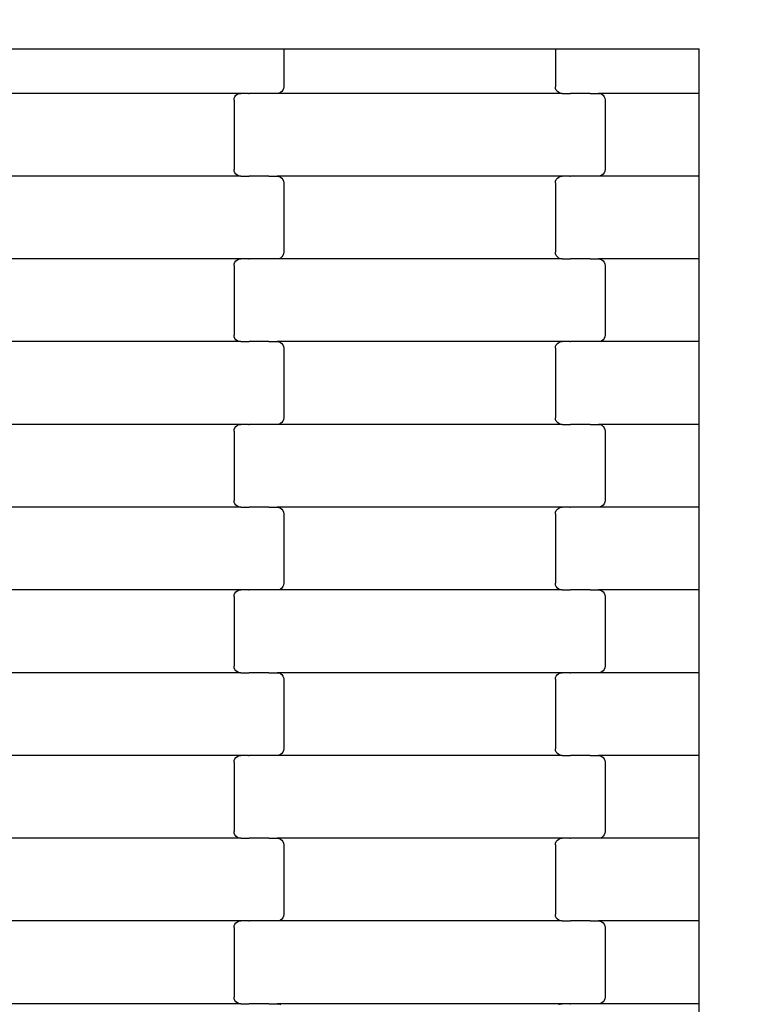
# Model space of a CAD drawing. Units: millimetres. Extents: x 1832 to 19632, y 892 to 15692.
# Drawn here: x 7306 to 7524, y 7902 to 8200 of the extents above; entities that cross this region are included whole.
import ezdxf

# ---------------------------------------------------------------- set-up
doc = ezdxf.new("R2010")
doc.units = ezdxf.units.MM
doc.layers.add('wymiary 100', color=5, linetype='Continuous')
doc.layers.add('wymiary 100 strefy', color=5, linetype='Continuous')
doc.styles.get("Standard").update_dxf_attribs({"font": 'arial.ttf'})
doc.dimstyles.new('FK_rzuty 100_m', dxfattribs={"dimscale": 100, "dimtxt": 2.5, "dimasz": 2.5, "dimexe": 1.25, "dimexo": 0.625, "dimtad": 1, "dimlfac": 0.001, "dimrnd": 0.01, "dimzin": 1, "dimdsep": 46, "dimtxsty": 'Standard', "dimblk": 'OBLIQUE', "dimblk1": 'ARCHTICK', "dimblk2": 'OBLIQUE', "dimcen": 2.5, "dimadec": 0, "dimazin": 0, "dimtfac": 1, "dimtmove": 0, "dimatfit": 3, "dimfxl": 1, "dimarcsym": 0})
doc.dimstyles.new('FK_rzuty 100_STREFY', dxfattribs={"dimscale": 100, "dimtxt": 4, "dimasz": 2.5, "dimexe": 1.25, "dimexo": 0.625, "dimgap": 1, "dimtad": 1, "dimlfac": 0.001, "dimrnd": 0.01, "dimzin": 1, "dimdsep": 46, "dimtxsty": 'Standard', "dimblk": 'OBLIQUE', "dimcen": 2.5, "dimadec": 0, "dimazin": 0, "dimtfac": 1, "dimtmove": 0, "dimatfit": 3, "dimfxl": 1, "dimarcsym": 0})

# ---------------------------------------------------------------- blocks, each defined once
blk = doc.blocks.new('_Oblique')
at = {"color": 0, "linetype": 'ByBlock', "lineweight": -2}
blk.add_line((-0.5, -0.5), (0.5, 0.5), dxfattribs=at)
blk = doc.blocks.new('*D10')
at = {"layer": 'Defpoints', "color": 0, "transparency": 16777216}
for p in [(6214.9, 8448.43), (13840.65, 8447.08), (13840.65, 5777.42)]:
    blk.add_point(p, dxfattribs=at)
at = {"layer": 'wymiary 100', "color": 0, "lineweight": -2, "transparency": 16777216}
for p, q in [((6214.9, 8385.93), (6214.9, 5652.42)), ((13840.65, 8384.58), (13840.65, 5652.42)), ((6214.9, 5777.42), (13840.65, 5777.42))]:
    blk.add_line(p, q, dxfattribs=at)
at = {"layer": 'wymiary 100', "color": 0, "lineweight": -2, "transparency": 16777216, "xscale": 250, "yscale": 250, "zscale": 250, "rotation": 180}
blk.add_blockref('_Oblique', (6214.9, 5777.42), dxfattribs=at)
at = {"layer": 'wymiary 100', "color": 0, "lineweight": -2, "transparency": 16777216, "xscale": 250, "yscale": 250, "zscale": 250}
blk.add_blockref('_Oblique', (13840.65, 5777.42), dxfattribs=at)
at = {"layer": 'wymiary 100', "color": 0, "transparency": 16777216, "insert": (10027.78, 5967.65), "char_height": 250, "attachment_point": 5}
blk.add_mtext('7.63', dxfattribs=at)
blk = doc.blocks.new('_ArchTick')
at = {"color": 0, "linetype": 'ByBlock', "const_width": 0.15}
blk.add_lwpolyline([(-0.5, -0.5), (0.5, 0.5)], dxfattribs=at)
blk = doc.blocks.new('*D11')
at = {"layer": 'Defpoints', "color": 0, "transparency": 16777216}
for p in [(5529.06, 10000.08), (10026.86, 10000.08), (10026.86, 6895.43)]:
    blk.add_point(p, dxfattribs=at)
at = {"layer": 'wymiary 100', "color": 0, "lineweight": -2, "transparency": 16777216}
for p, q in [((9964.36, 10000.08), (5404.06, 10000.08)), ((5529.06, 6895.43), (5529.06, 10000.08)), ((9964.36, 6895.43), (5404.06, 6895.43))]:
    blk.add_line(p, q, dxfattribs=at)
at = {"layer": 'wymiary 100', "color": 0, "lineweight": -2, "transparency": 16777216, "xscale": 250, "yscale": 250, "zscale": 250}
for p, rotation in [((5529.06, 10000.08), 90), ((5529.06, 6895.43), 270)]:
    blk.add_blockref('_Oblique', p, dxfattribs=dict(at, rotation=rotation))
at = {"layer": 'wymiary 100', "color": 0, "transparency": 16777216, "insert": (5338.83, 8447.76), "char_height": 250, "attachment_point": 5, "rotation": 90}
blk.add_mtext('3.10', dxfattribs=at)
blk = doc.blocks.new('*D8')
at = {"layer": 'Defpoints', "color": 0, "transparency": 16777216}
for p in [(4459.23, 8442.43), (15099.63, 8435.04), (15099.63, 3755.25)]:
    blk.add_point(p, dxfattribs=at)
at = {"layer": 'wymiary 100 strefy', "color": 0, "lineweight": -2, "transparency": 16777216}
for p, q in [((4459.23, 8379.93), (4459.23, 3630.25)), ((15099.63, 8372.54), (15099.63, 3630.25)), ((4459.23, 3755.25), (15099.63, 3755.25))]:
    blk.add_line(p, q, dxfattribs=at)
at = {"layer": 'wymiary 100 strefy', "color": 0, "lineweight": -2, "transparency": 16777216, "xscale": 250, "yscale": 250, "zscale": 250, "rotation": 180}
blk.add_blockref('_Oblique', (4459.23, 3755.25), dxfattribs=at)
at = {"layer": 'wymiary 100 strefy', "color": 0, "lineweight": -2, "transparency": 16777216, "xscale": 250, "yscale": 250, "zscale": 250}
blk.add_blockref('_Oblique', (15099.63, 3755.25), dxfattribs=at)
at = {"layer": 'wymiary 100 strefy', "color": 0, "transparency": 16777216, "insert": (9779.43, 4059.48), "char_height": 400, "attachment_point": 5}
blk.add_mtext('10.64 m', dxfattribs=at)
blk = doc.blocks.new('*D9')
at = {"layer": 'Defpoints', "color": 0, "transparency": 16777216}
for p in [(3419.58, 11745.63), (9856.84, 11745.63), (9856.45, 5150.08)]:
    blk.add_point(p, dxfattribs=at)
at = {"layer": 'wymiary 100 strefy', "color": 0, "lineweight": -2, "transparency": 16777216}
for p, q in [((9794.34, 11745.63), (3294.58, 11745.63)), ((3419.58, 5150.08), (3419.58, 11745.63)), ((9793.95, 5150.08), (3294.58, 5150.08))]:
    blk.add_line(p, q, dxfattribs=at)
at = {"layer": 'wymiary 100 strefy', "color": 0, "lineweight": -2, "transparency": 16777216, "xscale": 250, "yscale": 250, "zscale": 250}
for p, rotation in [((3419.58, 11745.63), 90), ((3419.58, 5150.08), 270)]:
    blk.add_blockref('_Oblique', p, dxfattribs=dict(at, rotation=rotation))
at = {"layer": 'wymiary 100 strefy', "color": 0, "transparency": 16777216, "insert": (3115.35, 8447.85), "char_height": 400, "attachment_point": 5, "rotation": 90}
blk.add_mtext('6.60 m', dxfattribs=at)

msp = doc.modelspace()

# ---------------------------------------------------------------- linework, layer by layer
for p, q in [((7280.051, 8191.1), (7380.051, 8191.1)), ((7380.051, 8191.1), (7386.051, 8191.1)), ((7386.051, 8191.1), (7386.051, 8179.654)), ((7386.051, 8191.1), (7468.051, 8191.1)), ((7468.051, 8191.1), (7468.051, 8179.654)), ((7468.051, 8191.1), (7474.051, 8191.1)), ((7474.051, 8191.1), (7511.404, 8191.1)), ((7511.404, 8177.654), (7511.404, 8191.1)), ((7386.051, 8179.654), (7385.983, 8179.136)), ((7468.12, 8179.136), (7468.051, 8179.654)), ((7373.064, 8177.654), (7287.039, 8177.654)), ((7371.12, 8176.171), (7371.321, 8176.654)), ((7371.321, 8176.654), (7371.641, 8177.068)), ((7371.641, 8177.068), (7372.058, 8177.386)), ((7372.058, 8177.386), (7372.543, 8177.586)), ((7372.543, 8177.586), (7373.064, 8177.654)), ((7375.426, 8177.654), (7373.064, 8177.654)), ((7375.426, 8177.654), (7375.426, 8177.722)), ((7375.426, 8177.654), (7375.57, 8177.654)), ((7375.572, 8177.586), (7375.57, 8177.654)), ((7381.417, 8177.654), (7375.57, 8177.654)), ((7381.417, 8177.654), (7381.417, 8177.722)), ((7381.552, 8177.654), (7381.417, 8177.654)), ((7381.552, 8177.586), (7381.552, 8177.654)), ((7384.039, 8177.654), (7381.552, 8177.654)), ((7384.56, 8177.722), (7384.039, 8177.654)), ((7470.064, 8177.654), (7384.039, 8177.654)), ((7385.045, 8177.922), (7384.56, 8177.722)), ((7385.462, 8178.239), (7385.045, 8177.922)), ((7385.782, 8178.654), (7385.462, 8178.239)), ((7385.983, 8179.136), (7385.782, 8178.654)), ((7468.321, 8178.654), (7468.12, 8179.136)), ((7468.641, 8178.239), (7468.321, 8178.654)), ((7469.058, 8177.922), (7468.641, 8178.239)), ((7469.543, 8177.722), (7469.058, 8177.922)), ((7470.064, 8177.654), (7469.543, 8177.722)), ((7470.064, 8177.654), (7472.426, 8177.654)), ((7472.426, 8177.586), (7472.426, 8177.654)), ((7472.426, 8177.654), (7472.57, 8177.654)), ((7472.57, 8177.654), (7472.572, 8177.722)), ((7478.417, 8177.654), (7472.57, 8177.654)), ((7478.417, 8177.586), (7478.417, 8177.654)), ((7478.552, 8177.654), (7478.417, 8177.654)), ((7478.552, 8177.654), (7478.552, 8177.722)), ((7478.552, 8177.654), (7481.039, 8177.654)), ((7481.039, 8177.654), (7481.56, 8177.586)), ((7511.404, 8177.654), (7481.039, 8177.654)), ((7481.56, 8177.586), (7482.045, 8177.386)), ((7482.045, 8177.386), (7482.462, 8177.068)), ((7482.462, 8177.068), (7482.782, 8176.654)), ((7482.782, 8176.654), (7482.983, 8176.171)), ((7511.404, 8152.654), (7511.404, 8177.654)), ((7371.051, 8175.654), (7371.12, 8176.171)), ((7371.051, 8175.654), (7371.051, 8154.654)), ((7482.983, 8176.171), (7483.051, 8175.654)), ((7483.051, 8175.654), (7483.051, 8154.654)), ((7373.064, 8152.654), (7287.039, 8152.654)), ((7371.12, 8154.136), (7371.051, 8154.654)), ((7371.321, 8153.654), (7371.12, 8154.136)), ((7371.641, 8153.239), (7371.321, 8153.654)), ((7372.058, 8152.922), (7371.641, 8153.239)), ((7372.543, 8152.722), (7372.058, 8152.922)), ((7373.064, 8152.654), (7372.543, 8152.722)), ((7373.064, 8152.654), (7375.426, 8152.654)), ((7375.426, 8152.586), (7375.426, 8152.654)), ((7375.426, 8152.654), (7375.57, 8152.654)), ((7375.57, 8152.654), (7375.572, 8152.722)), ((7381.417, 8152.654), (7375.57, 8152.654)), ((7381.417, 8152.586), (7381.417, 8152.654)), ((7381.552, 8152.654), (7381.417, 8152.654)), ((7381.552, 8152.654), (7381.552, 8152.722)), ((7381.552, 8152.654), (7384.039, 8152.654)), ((7384.039, 8152.654), (7384.56, 8152.586)), ((7470.064, 8152.654), (7384.039, 8152.654)), ((7384.56, 8152.586), (7385.045, 8152.386)), ((7469.058, 8152.386), (7469.543, 8152.586)), ((7469.543, 8152.586), (7470.064, 8152.654)), ((7472.426, 8152.654), (7470.064, 8152.654)), ((7472.426, 8152.654), (7472.426, 8152.722)), ((7472.426, 8152.654), (7472.57, 8152.654)), ((7472.572, 8152.586), (7472.57, 8152.654)), ((7478.417, 8152.654), (7472.57, 8152.654)), ((7478.417, 8152.654), (7478.417, 8152.722)), ((7478.552, 8152.654), (7478.417, 8152.654)), ((7478.552, 8152.586), (7478.552, 8152.654)), ((7481.039, 8152.654), (7478.552, 8152.654)), ((7481.56, 8152.722), (7481.039, 8152.654)), ((7511.404, 8152.654), (7481.039, 8152.654)), ((7482.045, 8152.922), (7481.56, 8152.722)), ((7482.462, 8153.239), (7482.045, 8152.922)), ((7482.782, 8153.654), (7482.462, 8153.239)), ((7482.983, 8154.136), (7482.782, 8153.654)), ((7483.051, 8154.654), (7482.983, 8154.136)), ((7511.404, 8127.654), (7511.404, 8152.654)), ((7385.045, 8152.386), (7385.462, 8152.068)), ((7385.462, 8152.068), (7385.782, 8151.654)), ((7385.782, 8151.654), (7385.983, 8151.171)), ((7385.983, 8151.171), (7386.051, 8150.654)), ((7386.051, 8150.654), (7386.051, 8129.654)), ((7468.051, 8150.654), (7468.12, 8151.171)), ((7468.051, 8150.654), (7468.051, 8129.654)), ((7468.12, 8151.171), (7468.321, 8151.654)), ((7468.321, 8151.654), (7468.641, 8152.068)), ((7468.641, 8152.068), (7469.058, 8152.386)), ((7385.983, 8129.136), (7385.782, 8128.654)), ((7386.051, 8129.654), (7385.983, 8129.136)), ((7468.12, 8129.136), (7468.051, 8129.654)), ((7468.321, 8128.654), (7468.12, 8129.136)), ((7373.064, 8127.654), (7287.039, 8127.654)), ((7371.051, 8125.654), (7371.12, 8126.171)), ((7371.12, 8126.171), (7371.321, 8126.654)), ((7371.321, 8126.654), (7371.641, 8127.068)), ((7371.641, 8127.068), (7372.058, 8127.386)), ((7372.058, 8127.386), (7372.543, 8127.586)), ((7372.543, 8127.586), (7373.064, 8127.654)), ((7375.426, 8127.654), (7373.064, 8127.654)), ((7375.426, 8127.654), (7375.426, 8127.722)), ((7375.426, 8127.654), (7375.572, 8127.654)), ((7375.572, 8127.586), (7375.572, 8127.654)), ((7381.417, 8127.654), (7375.572, 8127.654)), ((7381.417, 8127.654), (7381.417, 8127.722)), ((7381.552, 8127.654), (7381.417, 8127.654)), ((7381.552, 8127.586), (7381.552, 8127.654)), ((7384.039, 8127.654), (7381.552, 8127.654)), ((7384.56, 8127.722), (7384.039, 8127.654)), ((7470.064, 8127.654), (7384.039, 8127.654)), ((7385.045, 8127.922), (7384.56, 8127.722)), ((7385.462, 8128.239), (7385.045, 8127.922)), ((7385.782, 8128.654), (7385.462, 8128.239)), ((7468.641, 8128.239), (7468.321, 8128.654)), ((7469.058, 8127.922), (7468.641, 8128.239)), ((7469.543, 8127.722), (7469.058, 8127.922)), ((7470.064, 8127.654), (7469.543, 8127.722)), ((7470.064, 8127.654), (7472.426, 8127.654)), ((7472.426, 8127.586), (7472.426, 8127.654)), ((7472.426, 8127.654), (7472.57, 8127.654)), ((7472.57, 8127.654), (7472.572, 8127.722)), ((7478.417, 8127.654), (7472.57, 8127.654)), ((7478.417, 8127.586), (7478.417, 8127.654)), ((7478.552, 8127.654), (7478.417, 8127.654)), ((7478.552, 8127.654), (7478.552, 8127.722)), ((7478.552, 8127.654), (7481.039, 8127.654)), ((7481.039, 8127.654), (7481.56, 8127.586)), ((7511.404, 8127.654), (7481.039, 8127.654)), ((7481.56, 8127.586), (7482.045, 8127.386)), ((7482.045, 8127.386), (7482.462, 8127.068)), ((7482.462, 8127.068), (7482.782, 8126.654)), ((7482.782, 8126.654), (7482.983, 8126.171)), ((7482.983, 8126.171), (7483.051, 8125.654)), ((7511.404, 8102.654), (7511.404, 8127.654)), ((7371.051, 8125.654), (7371.051, 8104.654)), ((7483.051, 8125.654), (7483.051, 8104.654)), ((7373.064, 8102.654), (7287.039, 8102.654)), ((7371.12, 8104.136), (7371.051, 8104.654)), ((7371.321, 8103.654), (7371.12, 8104.136)), ((7371.641, 8103.239), (7371.321, 8103.654)), ((7372.058, 8102.922), (7371.641, 8103.239)), ((7372.543, 8102.722), (7372.058, 8102.922)), ((7373.064, 8102.654), (7372.543, 8102.722)), ((7373.064, 8102.654), (7375.426, 8102.654)), ((7375.426, 8102.586), (7375.426, 8102.654)), ((7375.426, 8102.654), (7375.572, 8102.654)), ((7375.572, 8102.654), (7375.572, 8102.722)), ((7381.417, 8102.654), (7375.572, 8102.654)), ((7381.417, 8102.586), (7381.417, 8102.654)), ((7381.552, 8102.654), (7381.417, 8102.654)), ((7381.552, 8102.654), (7381.552, 8102.722)), ((7381.552, 8102.654), (7384.039, 8102.654)), ((7384.039, 8102.654), (7384.56, 8102.586)), ((7470.064, 8102.654), (7384.039, 8102.654)), ((7384.56, 8102.586), (7385.045, 8102.386)), ((7385.045, 8102.386), (7385.462, 8102.068)), ((7385.462, 8102.068), (7385.782, 8101.654)), ((7468.321, 8101.654), (7468.641, 8102.068)), ((7468.641, 8102.068), (7469.058, 8102.386)), ((7469.058, 8102.386), (7469.543, 8102.586)), ((7469.543, 8102.586), (7470.064, 8102.654)), ((7472.426, 8102.654), (7470.064, 8102.654)), ((7472.426, 8102.654), (7472.426, 8102.722)), ((7472.426, 8102.654), (7472.57, 8102.654)), ((7472.572, 8102.586), (7472.57, 8102.654)), ((7478.417, 8102.654), (7472.57, 8102.654)), ((7478.417, 8102.654), (7478.417, 8102.722)), ((7478.552, 8102.654), (7478.417, 8102.654)), ((7478.552, 8102.586), (7478.552, 8102.654)), ((7481.039, 8102.654), (7478.552, 8102.654)), ((7481.56, 8102.722), (7481.039, 8102.654)), ((7511.404, 8102.654), (7481.039, 8102.654)), ((7482.045, 8102.922), (7481.56, 8102.722)), ((7482.462, 8103.239), (7482.045, 8102.922)), ((7482.782, 8103.654), (7482.462, 8103.239)), ((7482.983, 8104.136), (7482.782, 8103.654)), ((7483.051, 8104.654), (7482.983, 8104.136)), ((7511.404, 8077.654), (7511.404, 8102.654)), ((7385.782, 8101.654), (7385.983, 8101.171)), ((7385.983, 8101.171), (7386.051, 8100.654)), ((7386.051, 8100.654), (7386.051, 8079.654)), ((7468.051, 8100.654), (7468.12, 8101.171)), ((7468.051, 8100.654), (7468.051, 8079.654)), ((7468.12, 8101.171), (7468.321, 8101.654)), ((7385.462, 8078.239), (7385.045, 8077.922)), ((7385.782, 8078.654), (7385.462, 8078.239)), ((7385.983, 8079.136), (7385.782, 8078.654)), ((7386.051, 8079.654), (7385.983, 8079.136)), ((7468.12, 8079.136), (7468.051, 8079.654)), ((7468.321, 8078.654), (7468.12, 8079.136)), ((7468.641, 8078.239), (7468.321, 8078.654)), ((7469.058, 8077.922), (7468.641, 8078.239)), ((7373.064, 8077.654), (7287.039, 8077.654)), ((7371.051, 8075.654), (7371.12, 8076.171)), ((7371.051, 8075.654), (7371.051, 8054.654)), ((7371.12, 8076.171), (7371.321, 8076.654)), ((7371.321, 8076.654), (7371.641, 8077.068)), ((7371.641, 8077.068), (7372.058, 8077.386)), ((7372.058, 8077.386), (7372.543, 8077.586)), ((7372.543, 8077.586), (7373.064, 8077.654)), ((7375.426, 8077.654), (7373.064, 8077.654)), ((7375.426, 8077.654), (7375.426, 8077.722)), ((7375.426, 8077.654), (7375.57, 8077.654)), ((7375.572, 8077.586), (7375.57, 8077.654)), ((7381.417, 8077.654), (7375.57, 8077.654)), ((7381.417, 8077.654), (7381.417, 8077.722)), ((7381.552, 8077.654), (7381.417, 8077.654)), ((7381.552, 8077.586), (7381.552, 8077.654)), ((7384.039, 8077.654), (7381.552, 8077.654)), ((7384.56, 8077.722), (7384.039, 8077.654)), ((7470.064, 8077.654), (7384.039, 8077.654)), ((7385.045, 8077.922), (7384.56, 8077.722)), ((7469.543, 8077.722), (7469.058, 8077.922)), ((7470.064, 8077.654), (7469.543, 8077.722)), ((7470.064, 8077.654), (7472.426, 8077.654)), ((7472.426, 8077.586), (7472.426, 8077.654)), ((7472.426, 8077.654), (7472.57, 8077.654)), ((7472.57, 8077.654), (7472.572, 8077.722)), ((7478.417, 8077.654), (7472.57, 8077.654)), ((7478.417, 8077.586), (7478.417, 8077.654)), ((7478.552, 8077.654), (7478.417, 8077.654)), ((7478.552, 8077.654), (7478.552, 8077.722)), ((7478.552, 8077.654), (7481.039, 8077.654)), ((7481.039, 8077.654), (7481.56, 8077.586)), ((7511.404, 8077.654), (7481.039, 8077.654)), ((7481.56, 8077.586), (7482.045, 8077.386)), ((7482.045, 8077.386), (7482.462, 8077.068)), ((7482.462, 8077.068), (7482.782, 8076.654)), ((7482.782, 8076.654), (7482.983, 8076.171)), ((7482.983, 8076.171), (7483.051, 8075.654)), ((7483.051, 8075.654), (7483.051, 8054.654)), ((7511.404, 8052.654), (7511.404, 8077.654)), ((7371.12, 8054.136), (7371.051, 8054.654)), ((7483.051, 8054.654), (7482.983, 8054.136)), ((7373.064, 8052.654), (7287.039, 8052.654)), ((7371.321, 8053.654), (7371.12, 8054.136)), ((7371.641, 8053.239), (7371.321, 8053.654)), ((7372.058, 8052.922), (7371.641, 8053.239)), ((7372.543, 8052.722), (7372.058, 8052.922)), ((7373.064, 8052.654), (7372.543, 8052.722)), ((7373.064, 8052.654), (7375.426, 8052.654)), ((7375.426, 8052.586), (7375.426, 8052.654)), ((7375.426, 8052.654), (7375.57, 8052.654)), ((7375.57, 8052.654), (7375.572, 8052.722)), ((7381.417, 8052.654), (7375.57, 8052.654)), ((7381.417, 8052.586), (7381.417, 8052.654)), ((7381.552, 8052.654), (7381.417, 8052.654)), ((7381.552, 8052.654), (7381.552, 8052.722)), ((7381.552, 8052.654), (7384.039, 8052.654)), ((7384.039, 8052.654), (7384.56, 8052.586)), ((7470.064, 8052.654), (7384.039, 8052.654)), ((7384.56, 8052.586), (7385.045, 8052.386)), ((7385.045, 8052.386), (7385.462, 8052.068)), ((7385.462, 8052.068), (7385.782, 8051.654)), ((7385.782, 8051.654), (7385.983, 8051.171)), ((7468.12, 8051.171), (7468.321, 8051.654)), ((7468.321, 8051.654), (7468.641, 8052.068)), ((7468.641, 8052.068), (7469.058, 8052.386)), ((7469.058, 8052.386), (7469.543, 8052.586)), ((7469.543, 8052.586), (7470.064, 8052.654)), ((7472.426, 8052.654), (7470.064, 8052.654)), ((7472.426, 8052.654), (7472.426, 8052.722)), ((7472.426, 8052.654), (7472.57, 8052.654)), ((7472.572, 8052.586), (7472.57, 8052.654)), ((7478.417, 8052.654), (7472.57, 8052.654)), ((7478.417, 8052.654), (7478.417, 8052.722)), ((7478.552, 8052.654), (7478.417, 8052.654)), ((7478.552, 8052.586), (7478.552, 8052.654)), ((7481.039, 8052.654), (7478.552, 8052.654)), ((7481.56, 8052.722), (7481.039, 8052.654)), ((7511.404, 8052.654), (7481.039, 8052.654)), ((7482.045, 8052.922), (7481.56, 8052.722)), ((7482.462, 8053.239), (7482.045, 8052.922)), ((7482.782, 8053.654), (7482.462, 8053.239)), ((7482.983, 8054.136), (7482.782, 8053.654)), ((7511.404, 8027.654), (7511.404, 8052.654)), ((7385.983, 8051.171), (7386.051, 8050.654)), ((7386.051, 8050.654), (7386.051, 8029.654)), ((7468.051, 8050.654), (7468.12, 8051.171)), ((7468.051, 8050.654), (7468.051, 8029.654)), ((7373.064, 8027.654), (7287.039, 8027.654)), ((7372.543, 8027.586), (7373.064, 8027.654)), ((7375.426, 8027.654), (7373.064, 8027.654)), ((7375.426, 8027.654), (7375.426, 8027.722)), ((7375.426, 8027.654), (7375.57, 8027.654)), ((7375.572, 8027.586), (7375.57, 8027.654)), ((7381.417, 8027.654), (7375.57, 8027.654)), ((7381.417, 8027.654), (7381.417, 8027.722)), ((7381.552, 8027.654), (7381.417, 8027.654)), ((7381.552, 8027.586), (7381.552, 8027.654)), ((7384.039, 8027.654), (7381.552, 8027.654)), ((7384.56, 8027.722), (7384.039, 8027.654)), ((7470.064, 8027.654), (7384.039, 8027.654)), ((7385.045, 8027.922), (7384.56, 8027.722)), ((7385.462, 8028.239), (7385.045, 8027.922)), ((7385.782, 8028.654), (7385.462, 8028.239)), ((7385.983, 8029.136), (7385.782, 8028.654)), ((7386.051, 8029.654), (7385.983, 8029.136)), ((7468.12, 8029.136), (7468.051, 8029.654)), ((7468.321, 8028.654), (7468.12, 8029.136)), ((7468.641, 8028.239), (7468.321, 8028.654)), ((7469.058, 8027.922), (7468.641, 8028.239)), ((7469.543, 8027.722), (7469.058, 8027.922)), ((7470.064, 8027.654), (7469.543, 8027.722)), ((7470.064, 8027.654), (7472.426, 8027.654)), ((7472.426, 8027.586), (7472.426, 8027.654)), ((7472.426, 8027.654), (7472.57, 8027.654)), ((7472.57, 8027.654), (7472.572, 8027.722)), ((7478.417, 8027.654), (7472.57, 8027.654)), ((7478.417, 8027.586), (7478.417, 8027.654)), ((7478.552, 8027.654), (7478.417, 8027.654)), ((7478.552, 8027.654), (7478.552, 8027.722)), ((7478.552, 8027.654), (7481.039, 8027.654)), ((7481.039, 8027.654), (7481.56, 8027.586)), ((7511.404, 8027.654), (7481.039, 8027.654)), ((7511.404, 8002.654), (7511.404, 8027.654)), ((7371.051, 8025.654), (7371.12, 8026.171)), ((7371.051, 8025.654), (7371.051, 8004.654)), ((7371.12, 8026.171), (7371.321, 8026.654)), ((7371.321, 8026.654), (7371.641, 8027.068)), ((7371.641, 8027.068), (7372.058, 8027.386)), ((7372.058, 8027.386), (7372.543, 8027.586)), ((7481.56, 8027.586), (7482.045, 8027.386)), ((7482.045, 8027.386), (7482.462, 8027.068)), ((7482.462, 8027.068), (7482.782, 8026.654)), ((7482.782, 8026.654), (7482.983, 8026.171)), ((7482.983, 8026.171), (7483.051, 8025.654)), ((7483.051, 8025.654), (7483.051, 8004.654)), ((7371.12, 8004.136), (7371.051, 8004.654)), ((7371.321, 8003.654), (7371.12, 8004.136)), ((7482.983, 8004.136), (7482.782, 8003.654)), ((7483.051, 8004.654), (7482.983, 8004.136)), ((7373.064, 8002.654), (7287.039, 8002.654)), ((7371.641, 8003.239), (7371.321, 8003.654)), ((7372.058, 8002.922), (7371.641, 8003.239)), ((7372.543, 8002.722), (7372.058, 8002.922)), ((7373.064, 8002.654), (7372.543, 8002.722)), ((7373.064, 8002.654), (7375.426, 8002.654)), ((7375.426, 8002.586), (7375.426, 8002.654)), ((7375.426, 8002.654), (7375.57, 8002.654)), ((7375.57, 8002.654), (7375.572, 8002.722)), ((7381.417, 8002.654), (7375.57, 8002.654)), ((7381.417, 8002.586), (7381.417, 8002.654)), ((7381.552, 8002.654), (7381.417, 8002.654)), ((7381.552, 8002.654), (7381.552, 8002.722)), ((7381.552, 8002.654), (7384.039, 8002.654)), ((7384.039, 8002.654), (7384.56, 8002.586)), ((7470.064, 8002.654), (7384.039, 8002.654)), ((7384.56, 8002.586), (7385.045, 8002.386)), ((7385.045, 8002.386), (7385.462, 8002.068)), ((7385.462, 8002.068), (7385.782, 8001.654)), ((7385.782, 8001.654), (7385.983, 8001.171)), ((7385.983, 8001.171), (7386.051, 8000.654)), ((7468.051, 8000.654), (7468.12, 8001.171)), ((7468.12, 8001.171), (7468.321, 8001.654)), ((7468.321, 8001.654), (7468.641, 8002.068)), ((7468.641, 8002.068), (7469.058, 8002.386)), ((7469.058, 8002.386), (7469.543, 8002.586)), ((7469.543, 8002.586), (7470.064, 8002.654)), ((7472.426, 8002.654), (7470.064, 8002.654)), ((7472.426, 8002.654), (7472.426, 8002.722)), ((7472.426, 8002.654), (7472.57, 8002.654)), ((7472.572, 8002.586), (7472.57, 8002.654)), ((7478.417, 8002.654), (7472.57, 8002.654)), ((7478.417, 8002.654), (7478.417, 8002.722)), ((7478.552, 8002.654), (7478.417, 8002.654)), ((7478.552, 8002.586), (7478.552, 8002.654)), ((7481.039, 8002.654), (7478.552, 8002.654)), ((7481.56, 8002.722), (7481.039, 8002.654)), ((7511.404, 8002.654), (7481.039, 8002.654)), ((7482.045, 8002.922), (7481.56, 8002.722)), ((7482.462, 8003.239), (7482.045, 8002.922)), ((7482.782, 8003.654), (7482.462, 8003.239)), ((7511.404, 7977.654), (7511.404, 8002.654)), ((7386.051, 8000.654), (7386.051, 7979.654)), ((7468.051, 8000.654), (7468.051, 7979.654)), ((7373.064, 7977.654), (7287.039, 7977.654)), ((7371.321, 7976.654), (7371.641, 7977.068)), ((7371.641, 7977.068), (7372.058, 7977.386)), ((7372.058, 7977.386), (7372.543, 7977.586)), ((7372.543, 7977.586), (7373.064, 7977.654)), ((7375.426, 7977.654), (7373.064, 7977.654)), ((7375.426, 7977.654), (7375.426, 7977.722)), ((7375.426, 7977.654), (7375.57, 7977.654)), ((7375.572, 7977.586), (7375.57, 7977.654)), ((7381.417, 7977.654), (7375.57, 7977.654)), ((7381.417, 7977.654), (7381.417, 7977.722)), ((7381.552, 7977.654), (7381.417, 7977.654)), ((7381.552, 7977.586), (7381.552, 7977.654)), ((7384.039, 7977.654), (7381.552, 7977.654)), ((7384.56, 7977.722), (7384.039, 7977.654)), ((7470.064, 7977.654), (7384.039, 7977.654)), ((7385.045, 7977.922), (7384.56, 7977.722)), ((7385.462, 7978.239), (7385.045, 7977.922)), ((7385.782, 7978.654), (7385.462, 7978.239)), ((7385.983, 7979.136), (7385.782, 7978.654)), ((7386.051, 7979.654), (7385.983, 7979.136)), ((7468.12, 7979.136), (7468.051, 7979.654)), ((7468.321, 7978.654), (7468.12, 7979.136)), ((7468.641, 7978.239), (7468.321, 7978.654)), ((7469.058, 7977.922), (7468.641, 7978.239)), ((7469.543, 7977.722), (7469.058, 7977.922)), ((7470.064, 7977.654), (7469.543, 7977.722)), ((7470.064, 7977.654), (7472.426, 7977.654)), ((7472.426, 7977.586), (7472.426, 7977.654)), ((7472.426, 7977.654), (7472.57, 7977.654)), ((7472.57, 7977.654), (7472.572, 7977.722)), ((7478.417, 7977.654), (7472.57, 7977.654)), ((7478.417, 7977.586), (7478.417, 7977.654)), ((7478.552, 7977.654), (7478.417, 7977.654)), ((7478.552, 7977.654), (7478.552, 7977.722)), ((7478.552, 7977.654), (7481.039, 7977.654)), ((7481.039, 7977.654), (7481.56, 7977.586)), ((7511.404, 7977.654), (7481.039, 7977.654)), ((7481.56, 7977.586), (7482.045, 7977.386)), ((7482.045, 7977.386), (7482.462, 7977.068)), ((7482.462, 7977.068), (7482.782, 7976.654)), ((7511.404, 7952.654), (7511.404, 7977.654)), ((7371.051, 7975.654), (7371.12, 7976.171)), ((7371.051, 7975.654), (7371.051, 7954.654)), ((7371.12, 7976.171), (7371.321, 7976.654)), ((7482.782, 7976.654), (7482.983, 7976.171)), ((7482.983, 7976.171), (7483.051, 7975.654)), ((7483.051, 7975.654), (7483.051, 7954.654)), ((7371.12, 7954.136), (7371.051, 7954.654)), ((7371.321, 7953.654), (7371.12, 7954.136)), ((7371.641, 7953.239), (7371.321, 7953.654)), ((7482.782, 7953.654), (7482.462, 7953.239)), ((7482.983, 7954.136), (7482.782, 7953.654)), ((7483.051, 7954.654), (7482.983, 7954.136)), ((7373.064, 7952.654), (7287.039, 7952.654)), ((7372.058, 7952.922), (7371.641, 7953.239)), ((7372.543, 7952.722), (7372.058, 7952.922)), ((7373.064, 7952.654), (7372.543, 7952.722)), ((7373.064, 7952.654), (7375.426, 7952.654)), ((7375.426, 7952.586), (7375.426, 7952.654)), ((7375.426, 7952.654), (7375.57, 7952.654)), ((7375.57, 7952.654), (7375.572, 7952.722)), ((7381.417, 7952.654), (7375.57, 7952.654)), ((7381.417, 7952.586), (7381.417, 7952.654)), ((7381.552, 7952.654), (7381.417, 7952.654)), ((7381.552, 7952.654), (7381.552, 7952.722)), ((7381.552, 7952.654), (7384.039, 7952.654)), ((7384.039, 7952.654), (7384.56, 7952.586)), ((7470.064, 7952.654), (7384.039, 7952.654)), ((7384.56, 7952.586), (7385.045, 7952.386)), ((7385.045, 7952.386), (7385.462, 7952.068)), ((7385.462, 7952.068), (7385.782, 7951.654)), ((7385.782, 7951.654), (7385.983, 7951.171)), ((7385.983, 7951.171), (7386.051, 7950.654)), ((7386.051, 7950.654), (7386.051, 7929.654)), ((7468.051, 7950.654), (7468.12, 7951.171)), ((7468.051, 7950.654), (7468.051, 7929.654)), ((7468.12, 7951.171), (7468.321, 7951.654)), ((7468.321, 7951.654), (7468.641, 7952.068)), ((7468.641, 7952.068), (7469.058, 7952.386)), ((7469.058, 7952.386), (7469.543, 7952.586)), ((7469.543, 7952.586), (7470.064, 7952.654)), ((7472.426, 7952.654), (7470.064, 7952.654)), ((7472.426, 7952.654), (7472.426, 7952.722)), ((7472.426, 7952.654), (7472.57, 7952.654)), ((7472.572, 7952.586), (7472.57, 7952.654)), ((7478.417, 7952.654), (7472.57, 7952.654)), ((7478.417, 7952.654), (7478.417, 7952.722)), ((7478.552, 7952.654), (7478.417, 7952.654)), ((7478.552, 7952.586), (7478.552, 7952.654)), ((7481.039, 7952.654), (7478.552, 7952.654)), ((7481.56, 7952.722), (7481.039, 7952.654)), ((7511.404, 7952.654), (7481.039, 7952.654)), ((7482.045, 7952.922), (7481.56, 7952.722)), ((7482.462, 7953.239), (7482.045, 7952.922)), ((7511.404, 7927.654), (7511.404, 7952.654)), ((7386.051, 7929.654), (7385.983, 7929.136)), ((7468.12, 7929.136), (7468.051, 7929.654)), ((7373.064, 7927.654), (7287.039, 7927.654)), ((7371.12, 7926.171), (7371.321, 7926.654)), ((7371.321, 7926.654), (7371.641, 7927.068)), ((7371.641, 7927.068), (7372.058, 7927.386)), ((7372.058, 7927.386), (7372.543, 7927.586)), ((7372.543, 7927.586), (7373.064, 7927.654)), ((7375.426, 7927.654), (7373.064, 7927.654)), ((7375.426, 7927.654), (7375.426, 7927.722)), ((7375.426, 7927.654), (7375.57, 7927.654)), ((7375.572, 7927.586), (7375.57, 7927.654)), ((7381.417, 7927.654), (7375.57, 7927.654)), ((7381.417, 7927.654), (7381.417, 7927.722)), ((7381.552, 7927.654), (7381.417, 7927.654)), ((7381.552, 7927.586), (7381.552, 7927.654)), ((7384.039, 7927.654), (7381.552, 7927.654)), ((7384.56, 7927.722), (7384.039, 7927.654)), ((7470.064, 7927.654), (7384.039, 7927.654)), ((7385.045, 7927.922), (7384.56, 7927.722)), ((7385.462, 7928.239), (7385.045, 7927.922)), ((7385.782, 7928.654), (7385.462, 7928.239)), ((7385.983, 7929.136), (7385.782, 7928.654)), ((7468.321, 7928.654), (7468.12, 7929.136)), ((7468.641, 7928.239), (7468.321, 7928.654)), ((7469.058, 7927.922), (7468.641, 7928.239)), ((7469.543, 7927.722), (7469.058, 7927.922)), ((7470.064, 7927.654), (7469.543, 7927.722)), ((7470.064, 7927.654), (7472.426, 7927.654)), ((7472.426, 7927.586), (7472.426, 7927.654)), ((7472.426, 7927.654), (7472.57, 7927.654)), ((7472.57, 7927.654), (7472.572, 7927.722)), ((7478.417, 7927.654), (7472.57, 7927.654)), ((7478.417, 7927.586), (7478.417, 7927.654)), ((7478.552, 7927.654), (7478.417, 7927.654)), ((7478.552, 7927.654), (7478.552, 7927.722)), ((7478.552, 7927.654), (7481.039, 7927.654)), ((7481.039, 7927.654), (7481.56, 7927.586)), ((7511.404, 7927.654), (7481.039, 7927.654)), ((7481.56, 7927.586), (7482.045, 7927.386)), ((7482.045, 7927.386), (7482.462, 7927.068)), ((7482.462, 7927.068), (7482.782, 7926.654)), ((7482.782, 7926.654), (7482.983, 7926.171)), ((7511.404, 7902.654), (7511.404, 7927.654)), ((7371.051, 7925.654), (7371.12, 7926.171)), ((7371.051, 7925.654), (7371.051, 7904.654)), ((7482.983, 7926.171), (7483.051, 7925.654)), ((7483.051, 7925.654), (7483.051, 7904.654)), ((7371.12, 7904.136), (7371.051, 7904.654)), ((7371.321, 7903.654), (7371.12, 7904.136)), ((7371.641, 7903.239), (7371.321, 7903.654)), ((7372.058, 7902.922), (7371.641, 7903.239)), ((7372.543, 7902.722), (7372.058, 7902.922)), ((7373.064, 7902.654), (7372.543, 7902.722)), ((7375.57, 7902.654), (7375.572, 7902.722)), ((7381.552, 7902.654), (7381.552, 7902.722)), ((7472.426, 7902.654), (7472.426, 7902.722)), ((7478.417, 7902.654), (7478.417, 7902.722)), ((7481.56, 7902.722), (7481.039, 7902.654)), ((7482.045, 7902.922), (7481.56, 7902.722)), ((7482.462, 7903.239), (7482.045, 7902.922)), ((7482.782, 7903.654), (7482.462, 7903.239)), ((7482.983, 7904.136), (7482.782, 7903.654)), ((7483.051, 7904.654), (7482.983, 7904.136)), ((7373.064, 7902.654), (7287.039, 7902.654)), ((7373.064, 7902.654), (7375.426, 7902.654)), ((7375.426, 7902.586), (7375.426, 7902.654)), ((7375.426, 7902.654), (7375.57, 7902.654)), ((7381.417, 7902.654), (7375.57, 7902.654)), ((7381.417, 7902.586), (7381.417, 7902.654)), ((7381.552, 7902.654), (7381.417, 7902.654)), ((7381.552, 7902.654), (7384.039, 7902.654)), ((7384.039, 7902.654), (7384.56, 7902.586)), ((7470.064, 7902.654), (7384.039, 7902.654)), ((7384.56, 7902.586), (7385.045, 7902.386)), ((7469.058, 7902.386), (7469.543, 7902.586)), ((7469.543, 7902.586), (7470.064, 7902.654)), ((7472.426, 7902.654), (7470.064, 7902.654)), ((7472.426, 7902.654), (7472.57, 7902.654)), ((7472.572, 7902.586), (7472.57, 7902.654)), ((7478.417, 7902.654), (7472.57, 7902.654)), ((7478.552, 7902.654), (7478.417, 7902.654)), ((7478.552, 7902.586), (7478.552, 7902.654)), ((7481.039, 7902.654), (7478.552, 7902.654)), ((7511.404, 7902.654), (7481.039, 7902.654)), ((7511.404, 7877.654), (7511.404, 7902.654))]:
    msp.add_line(p, q)

# ---------------------------------------------------------------- dimensions: what is measured, and where the dimension line sits
at = {"layer": 'wymiary 100'}
dim = msp.add_linear_dim(base=(5529.06, 10000.083), p1=(10026.861, 6895.432), p2=(10026.861, 10000.083), angle=90, dimstyle='FK_rzuty 100_m', dxfattribs=at)
dim.commit()
dim.dimension.update_dxf_attribs({"geometry": '*D11', "text_midpoint": (5338.832, 8447.758)})
dim = msp.add_linear_dim(base=(13840.649, 5777.418), p1=(6214.904, 8448.432), p2=(13840.649, 8447.083), dimstyle='FK_rzuty 100_m', dxfattribs=at)
dim.commit()
dim.dimension.update_dxf_attribs({"geometry": '*D10', "text_midpoint": (10027.776, 5967.647)})
at = {"layer": 'wymiary 100 strefy'}
dim = msp.add_linear_dim(base=(3419.578, 11745.626), p1=(9856.446, 5150.082), p2=(9856.839, 11745.626), angle=90, dimstyle='FK_rzuty 100_STREFY', override={"dimpost": ' m'}, dxfattribs=at)
dim.commit()
dim.dimension.update_dxf_attribs({"geometry": '*D9', "text_midpoint": (3115.349, 8447.854)})
dim = msp.add_linear_dim(base=(15099.632, 3755.255), p1=(4459.235, 8442.433), p2=(15099.632, 8435.036), dimstyle='FK_rzuty 100_STREFY', override={"dimpost": ' m'}, dxfattribs=at)
dim.commit()
dim.dimension.update_dxf_attribs({"geometry": '*D8', "text_midpoint": (9779.433, 4059.484)})

doc.saveas('drawing.dxf')
